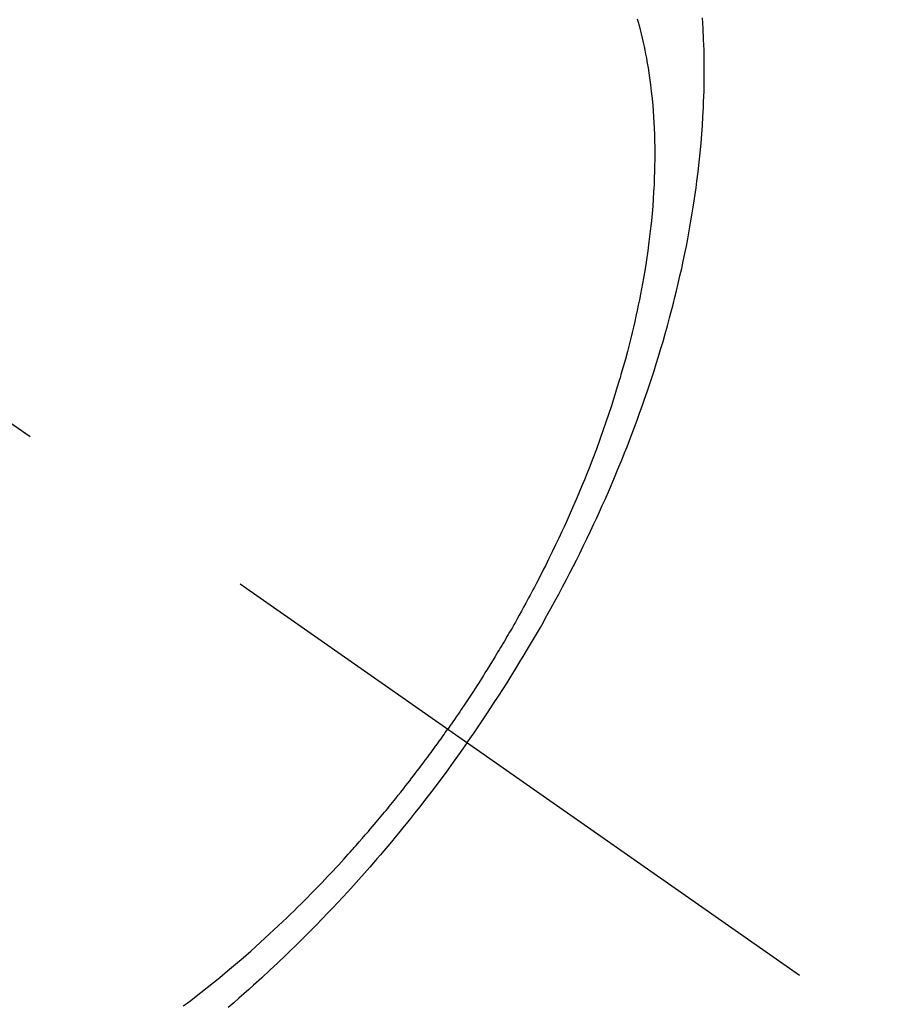
# Model space of a CAD drawing. Extents: x 0 to 26473, y -11045 to -2175.
# Drawn here: x 17169 to 17190, y -3894 to -3870 of the extents above; entities that cross this region are included whole.
import ezdxf

# ---------------------------------------------------------------- set-up
doc = ezdxf.new("R2010")
doc.units = 0
doc.header["$LTSCALE"] = 50
doc.header["$MEASUREMENT"] = 0
doc.linetypes.add('CENTER2', pattern=[1.125, 0.75, -0.125, 0.125, -0.125])
doc.linetypes.add('HIDDEN', pattern=[0.375, 0.25, -0.125])
doc.layers.get('0').update_dxf_attribs({"linetype": 'CONTINUOUS'})
doc.layers.add('150-機器', color=8, linetype='CONTINUOUS')
doc.layers.add('160-文字', color=254, linetype='CONTINUOUS')
doc.styles.add('KH001', font='txt')
doc.dimstyles.new('KH1xx030', dxfattribs={"dimscale": 30, "dimtxt": 2, "dimasz": 0.6, "dimexe": 0.3, "dimexo": 1.2, "dimgap": 0.5, "dimtad": 3, "dimdec": 1, "dimdsep": 46, "dimlunit": 6, "dimtxsty": 'KH001', "dimblk": 'DOT', "dimcen": 1, "dimdle": 1, "dimclrd": 256, "dimclre": 256, "dimclrt": 256, "dimadec": 0, "dimazin": 0, "dimtfac": 1, "dimtdec": 1, "dimtix": 1, "dimtmove": 2, "dimatfit": 3, "dimldrblk": 'CLOSEDBLANK', "dimfxl": 1, "dimtolj": 1, "dimtzin": 0, "dimlwd": -1, "dimlwe": -1, "dimarcsym": 0})

# ---------------------------------------------------------------- blocks, each defined once
blk = doc.blocks.new('F402_H')
at = {"layer": '150-機器', "color": 13, "linetype": 'CENTER2'}
blk.add_line((0, 0), (244.018, -170.863), dxfattribs=at)
at = {"layer": '150-機器', "color": 13, "linetype": 'HIDDEN'}
for points in [[(235.921, -165.194), (236.088, -164.951), (236.254, -164.708), (236.419, -164.464), (236.581, -164.219), (236.686, -164.058), (236.789, -163.897), (236.892, -163.735), (236.994, -163.572), (237.1, -163.399), (237.206, -163.226), (237.311, -163.052), (237.415, -162.878), (237.488, -162.754), (237.56, -162.631), (237.632, -162.507), (237.703, -162.383), (237.768, -162.269), (237.832, -162.155), (237.896, -162.04), (237.959, -161.925), (238.056, -161.748), (238.152, -161.571), (238.246, -161.393), (238.34, -161.214), (238.422, -161.057), (238.503, -160.899), (238.583, -160.741), (238.662, -160.583), (238.75, -160.403), (238.838, -160.223), (238.924, -160.042), (239.009, -159.861), (239.078, -159.712), (239.146, -159.563), (239.213, -159.414), (239.28, -159.264), (239.387, -159.019), (239.492, -158.773), (239.595, -158.527), (239.697, -158.279), (239.757, -158.129), (239.816, -157.979), (239.875, -157.828), (239.933, -157.677), (239.998, -157.506), (240.061, -157.334), (240.124, -157.161), (240.185, -156.988), (240.245, -156.817), (240.304, -156.644), (240.363, -156.472), (240.42, -156.299), (240.475, -156.127), (240.53, -155.955), (240.583, -155.783), (240.635, -155.61), (240.693, -155.417), (240.748, -155.223), (240.803, -155.029), (240.855, -154.835), (240.887, -154.717), (240.917, -154.599), (240.948, -154.48), (240.977, -154.362), (241.022, -154.18), (241.065, -153.998), (241.107, -153.815), (241.148, -153.633), (241.187, -153.451), (241.225, -153.27), (241.262, -153.089), (241.297, -152.907), (241.333, -152.716), (241.366, -152.524), (241.399, -152.333), (241.429, -152.141), (241.454, -151.982), (241.477, -151.823), (241.499, -151.664), (241.52, -151.505), (241.549, -151.275), (241.575, -151.044), (241.599, -150.812), (241.621, -150.581), (241.638, -150.362), (241.654, -150.144), (241.667, -149.925), (241.678, -149.706), (241.684, -149.572), (241.689, -149.437), (241.693, -149.303), (241.696, -149.169), (241.699, -148.954), (241.699, -148.739), (241.697, -148.525), (241.693, -148.31), (241.684, -148.047), (241.672, -147.784), (241.656, -147.522)], [(240.064, -147.549), (240.087, -147.629), (240.109, -147.71), (240.135, -147.812), (240.161, -147.916), (240.186, -148.019), (240.209, -148.122), (240.23, -148.218), (240.25, -148.313), (240.269, -148.408), (240.287, -148.504), (240.308, -148.624), (240.328, -148.743), (240.347, -148.863), (240.365, -148.984), (240.387, -149.152), (240.408, -149.32), (240.426, -149.489), (240.442, -149.658), (240.453, -149.797), (240.462, -149.937), (240.471, -150.076), (240.477, -150.216), (240.483, -150.37), (240.488, -150.525), (240.49, -150.679), (240.491, -150.834), (240.491, -150.98), (240.489, -151.126), (240.486, -151.273), (240.481, -151.419), (240.478, -151.505), (240.474, -151.592), (240.47, -151.679), (240.465, -151.765), (240.454, -151.941), (240.441, -152.117), (240.426, -152.293), (240.409, -152.469), (240.396, -152.597), (240.382, -152.725), (240.367, -152.853), (240.351, -152.981), (240.322, -153.203), (240.29, -153.424), (240.255, -153.645), (240.218, -153.866), (240.195, -153.998), (240.17, -154.13), (240.145, -154.262), (240.119, -154.394), (240.091, -154.527), (240.063, -154.66), (240.034, -154.793), (240.004, -154.926), (239.973, -155.061), (239.941, -155.195), (239.908, -155.329), (239.875, -155.464), (239.826, -155.654), (239.775, -155.844), (239.723, -156.033), (239.669, -156.222), (239.657, -156.263), (239.645, -156.303), (239.633, -156.344), (239.62, -156.385), (239.587, -156.494), (239.554, -156.603), (239.521, -156.712), (239.487, -156.821), (239.426, -157.009), (239.365, -157.196), (239.301, -157.383), (239.236, -157.57), (239.153, -157.803), (239.068, -158.035), (238.98, -158.267), (238.891, -158.498), (238.834, -158.642), (238.776, -158.786), (238.717, -158.929), (238.658, -159.073), (238.602, -159.205), (238.545, -159.338), (238.487, -159.471), (238.429, -159.603), (238.38, -159.713), (238.33, -159.824), (238.28, -159.935), (238.229, -160.045), (238.152, -160.21), (238.073, -160.375), (237.994, -160.54), (237.913, -160.704), (237.87, -160.792), (237.826, -160.88), (237.782, -160.968), (237.738, -161.056), (237.693, -161.143), (237.648, -161.231), (237.603, -161.318), (237.557, -161.406), (237.523, -161.471), (237.488, -161.537), (237.453, -161.602), (237.418, -161.667), (237.401, -161.699), (237.384, -161.73), (237.367, -161.762), (237.35, -161.793), (237.295, -161.892), (237.241, -161.991), (237.186, -162.09), (237.131, -162.188), (237.094, -162.253), (237.058, -162.318), (237.021, -162.383), (236.983, -162.448), (236.952, -162.501), (236.921, -162.555), (236.89, -162.609), (236.859, -162.662), (236.827, -162.716), (236.796, -162.77), (236.764, -162.824), (236.733, -162.877), (236.701, -162.931), (236.668, -162.984), (236.636, -163.038), (236.604, -163.091), (236.552, -163.177), (236.499, -163.262), (236.447, -163.347), (236.394, -163.432), (236.354, -163.495), (236.314, -163.559), (236.274, -163.622), (236.234, -163.686), (236.193, -163.749), (236.153, -163.812), (236.112, -163.875), (236.071, -163.938), (236.023, -164.012), (235.975, -164.085), (235.927, -164.158), (235.879, -164.231), (235.844, -164.283), (235.809, -164.335), (235.774, -164.387), (235.739, -164.439), (235.697, -164.501), (235.655, -164.564), (235.612, -164.626), (235.57, -164.688), (235.539, -164.732), (235.509, -164.775), (235.478, -164.819), (235.448, -164.862)], [(229, -171.614), (229.091, -171.546), (229.182, -171.477), (229.273, -171.408), (229.429, -171.287), (229.584, -171.165), (229.738, -171.041), (229.891, -170.917), (230.081, -170.759), (230.271, -170.599), (230.458, -170.438), (230.645, -170.275), (230.761, -170.172), (230.876, -170.068), (230.991, -169.964), (231.105, -169.859), (231.211, -169.761), (231.316, -169.662), (231.421, -169.562), (231.525, -169.463), (231.612, -169.378), (231.699, -169.294), (231.786, -169.209), (231.872, -169.124), (232.001, -168.994), (232.129, -168.864), (232.257, -168.733), (232.384, -168.602), (232.451, -168.531), (232.519, -168.459), (232.587, -168.388), (232.654, -168.316), (232.721, -168.244), (232.788, -168.172), (232.855, -168.1), (232.921, -168.027), (232.971, -167.972), (233.02, -167.917), (233.07, -167.862), (233.119, -167.807), (233.143, -167.78), (233.167, -167.753), (233.191, -167.726), (233.214, -167.699), (233.289, -167.614), (233.363, -167.529), (233.437, -167.444), (233.511, -167.359), (233.559, -167.302), (233.608, -167.245), (233.656, -167.188), (233.704, -167.131), (233.744, -167.084), (233.784, -167.036), (233.823, -166.988), (233.863, -166.941), (233.903, -166.893), (233.943, -166.845), (233.982, -166.797), (234.022, -166.749), (234.061, -166.7), (234.101, -166.652), (234.14, -166.603), (234.179, -166.554), (234.241, -166.476), (234.303, -166.398), (234.365, -166.32), (234.427, -166.241), (234.473, -166.182), (234.519, -166.122), (234.565, -166.063), (234.611, -166.003), (234.656, -165.944), (234.702, -165.884), (234.747, -165.824), (234.793, -165.764), (234.845, -165.694), (234.898, -165.624), (234.95, -165.554), (235.002, -165.483), (235.039, -165.433), (235.076, -165.382), (235.113, -165.332), (235.149, -165.281), (235.194, -165.22), (235.238, -165.159), (235.282, -165.098), (235.325, -165.036), (235.356, -164.993), (235.387, -164.949), (235.417, -164.906), (235.448, -164.862)], [(235.921, -165.194), (235.75, -165.434), (235.578, -165.673), (235.405, -165.911), (235.23, -166.148), (235.115, -166.301), (234.999, -166.453), (234.882, -166.605), (234.764, -166.756), (234.638, -166.916), (234.512, -167.075), (234.384, -167.233), (234.256, -167.39), (234.165, -167.501), (234.073, -167.611), (233.982, -167.721), (233.889, -167.83), (233.804, -167.93), (233.719, -168.029), (233.633, -168.128), (233.547, -168.227), (233.414, -168.378), (233.28, -168.529), (233.145, -168.679), (233.009, -168.828), (232.889, -168.959), (232.769, -169.089), (232.647, -169.218), (232.525, -169.347), (232.387, -169.491), (232.248, -169.635), (232.107, -169.777), (231.966, -169.919), (231.85, -170.035), (231.733, -170.15), (231.616, -170.264), (231.498, -170.378), (231.304, -170.562), (231.109, -170.745), (230.913, -170.927), (230.715, -171.107), (230.594, -171.215), (230.474, -171.322), (230.352, -171.428), (230.23, -171.534), (230.091, -171.654)]]:
    blk.add_lwpolyline(points, dxfattribs=at)
blk = doc.blocks.new('_ClosedBlank')
at = {"color": 0, "linetype": 'ByBlock', "lineweight": -2}
for p, q in [((-1, 0.1667), (0, 0)), ((-1, 0.1667), (-1, -0.1667)), ((0, 0), (-1, -0.1667))]:
    blk.add_line(p, q, dxfattribs=at)
blk = doc.blocks.new('_Dot')
at = {"color": 0, "linetype": 'ByBlock', "lineweight": -2}
blk.add_line((-0.5, 0), (-1, 0), dxfattribs=at)
at = {"color": 0, "linetype": 'ByBlock', "const_width": 0.5}
blk.add_lwpolyline([(-0.25, 0, 1), (0.25, 0, 1)], format="xyb", close=True, dxfattribs=at)

msp = doc.modelspace()

# ---------------------------------------------------------------- block references
at = {"layer": '150-機器'}
msp.add_blockref('F402_H', (16943.927, -3722.372), dxfattribs=at)

# ---------------------------------------------------------------- leaders
at = {"layer": '160-文字', "annotation_type": 0, "has_hookline": 1, "hookline_direction": 0}
for points, text_width in [([(16819.271, -3714.906), (17730.881, -4806.952), (17748.881, -4806.952)], 1398.579), ([(16520.039, -3718.69), (17271.379, -5111.944), (17289.379, -5111.944)], 1630.051), ([(16245.758, -3719.302), (17162.649, -5373.399), (17180.649, -5373.399)], 1240.203), ([(17163.93, -3722.582), (17819.227, -4428.175), (17837.227, -4428.175)], 735.838)]:
    msp.add_leader(points, dimstyle='KH1xx030', override={"dimgap": 0.5, "dimtad": 1}, dxfattribs=dict(at, text_width=text_width))
at = {"layer": '160-文字'}
msp.add_leader([(17059.271, -3722.287), (17730.881, -4806.952)], dimstyle='KH1xx030', override={"dimgap": 0.5, "dimtad": 1}, dxfattribs=at)

doc.saveas('drawing.dxf')
